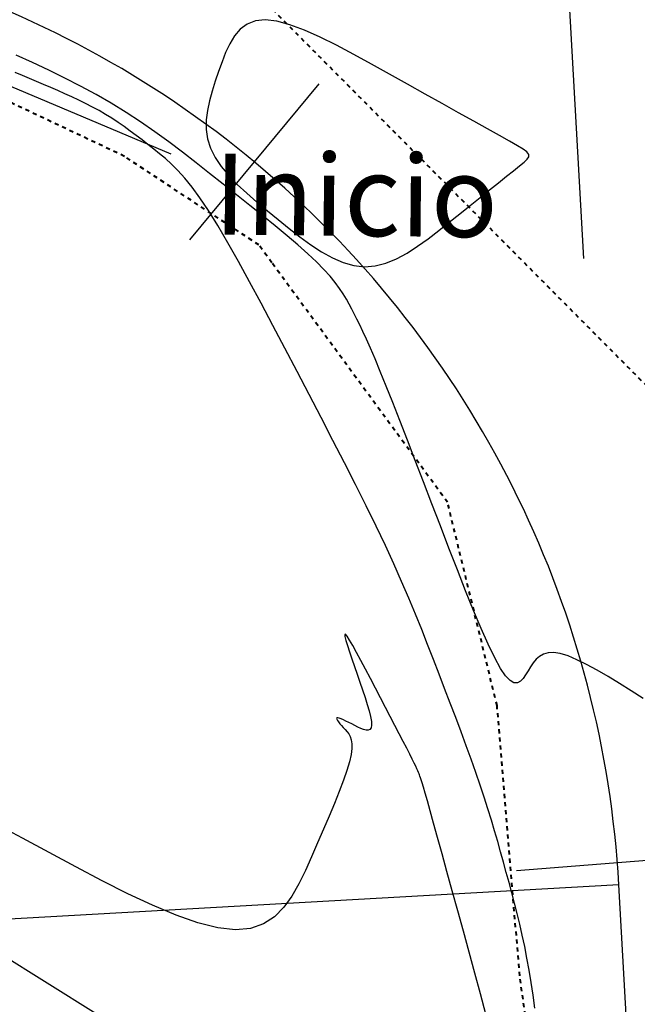
# Model space of a CAD drawing. Units: inches. Extents: x 839000 to 839602, y 9136198 to 9136606.
# Drawn here: x 839175 to 839190, y 9136457 to 9136481 of the extents above; entities that cross this region are included whole.
import ezdxf

# ---------------------------------------------------------------- set-up
doc = ezdxf.new("R2010")
doc.units = ezdxf.units.IN
doc.header["$MEASUREMENT"] = 0
doc.linetypes.add('DASHEDX2', pattern=[1.5, 1, -0.5])
doc.layers.add('ALC', color=1, linetype='Continuous', lineweight=35)
doc.layers.add('CARRETERAEXISTENTE', color=2, linetype='DASHEDX2', lineweight=40)
for name, color, linetype in [('C-ROAD-SCTN-TEXT', 92, 'Continuous'), ('CNIVEL_S', 46, 'Continuous'), ('EJE_ACOTA', 4, 'Continuous'), ('EJE_ESTACA', 7, 'Continuous'), ('new eje', 5, 'Continuous'), ('new PIS', 5, 'Continuous')]:
    doc.layers.add(name, color=color, linetype=linetype)
doc.styles.get("Standard").update_dxf_attribs({"font": 'txt', "height": 5})

msp = doc.modelspace()

# ---------------------------------------------------------------- linework, layer by layer
at = {"layer": 'ALC', "color": 4, "lineweight": 30}
msp.add_lwpolyline([(839105.459, 9136478.22), (839135.144, 9136482.555), (839165.133, 9136483.361), (839178.954, 9136477.532)], dxfattribs=at)
at = {"layer": 'CARRETERAEXISTENTE', "linetype": 'DASHEDX2', "ltscale": 0.05}
for p, q in [((839181.041, 9136481.515), (839190.973, 9136471.523)), ((839177.81, 9136477.465), (839172.608, 9136479.925)), ((839181.124, 9136475.282), (839177.81, 9136477.465)), ((839181.445, 9136474.844), (839181.124, 9136475.282)), ((839185.78, 9136468.935), (839181.445, 9136474.844)), ((839187.002, 9136463.92), (839185.78, 9136468.935)), ((839187.562, 9136457.257), (839187.002, 9136463.92)), ((839188.529, 9136450.34), (839187.562, 9136457.257))]:
    msp.add_line(p, q, dxfattribs=at)
at = {"layer": 'CNIVEL_S'}
for p, q in [((839175.544, 9136479.777, 2572), (839175.141, 9136479.959, 2572)), ((839175.943, 9136479.59, 2572), (839175.544, 9136479.777, 2572)), ((839175.292, 9136479.464, 2574), (839175.117, 9136479.534, 2574)), ((839176.338, 9136479.398, 2572), (839175.943, 9136479.59, 2572)), ((839175.467, 9136479.39, 2574), (839175.292, 9136479.464, 2574)), ((839175.641, 9136479.316, 2574), (839175.467, 9136479.39, 2574)), ((839175.816, 9136479.24, 2574), (839175.641, 9136479.316, 2574)), ((839175.991, 9136479.163, 2574), (839175.816, 9136479.24, 2574)), ((839176.727, 9136479.2, 2572), (839176.338, 9136479.398, 2572)), ((839176.165, 9136479.087, 2574), (839175.991, 9136479.163, 2574)), ((839176.339, 9136479.009, 2574), (839176.165, 9136479.087, 2574)), ((839176.512, 9136478.931, 2574), (839176.339, 9136479.009, 2574)), ((839177.109, 9136478.993, 2572), (839176.727, 9136479.2, 2572)), ((839177.483, 9136478.777, 2572), (839177.109, 9136478.993, 2572)), ((839176.684, 9136478.851, 2574), (839176.512, 9136478.931, 2574)), ((839176.853, 9136478.768, 2574), (839176.684, 9136478.851, 2574)), ((839177.02, 9136478.683, 2574), (839176.853, 9136478.768, 2574)), ((839177.849, 9136478.551, 2572), (839177.483, 9136478.777, 2572)), ((839177.184, 9136478.594, 2574), (839177.02, 9136478.683, 2574)), ((839177.345, 9136478.502, 2574), (839177.184, 9136478.594, 2574)), ((839177.502, 9136478.405, 2574), (839177.345, 9136478.502, 2574)), ((839178.206, 9136478.316, 2572), (839177.849, 9136478.551, 2572)), ((839177.656, 9136478.303, 2574), (839177.502, 9136478.405, 2574)), ((839177.806, 9136478.199, 2574), (839177.656, 9136478.303, 2574)), ((839178.556, 9136478.072, 2572), (839178.206, 9136478.316, 2572)), ((839177.954, 9136478.091, 2574), (839177.806, 9136478.199, 2574)), ((839178.1, 9136477.982, 2574), (839177.954, 9136478.091, 2574)), ((839178.901, 9136477.822, 2572), (839178.556, 9136478.072, 2572)), ((839178.245, 9136477.87, 2574), (839178.1, 9136477.982, 2574)), ((839178.388, 9136477.758, 2574), (839178.245, 9136477.87, 2574)), ((839179.241, 9136477.567, 2572), (839178.901, 9136477.822, 2572)), ((839178.531, 9136477.645, 2574), (839178.388, 9136477.758, 2574)), ((839178.675, 9136477.53, 2574), (839178.531, 9136477.645, 2574)), ((839178.821, 9136477.409, 2574), (839178.675, 9136477.53, 2574)), ((839179.578, 9136477.308, 2572), (839179.241, 9136477.567, 2572)), ((839178.972, 9136477.273, 2574), (839178.821, 9136477.409, 2574)), ((839179.912, 9136477.045, 2572), (839179.578, 9136477.308, 2572)), ((839179.13, 9136477.115, 2574), (839178.972, 9136477.273, 2574)), ((839179.297, 9136476.929, 2574), (839179.13, 9136477.115, 2574)), ((839180.245, 9136476.782, 2572), (839179.912, 9136477.045, 2572)), ((839179.477, 9136476.707, 2574), (839179.297, 9136476.929, 2574)), ((839179.672, 9136476.442, 2574), (839179.477, 9136476.707, 2574)), ((839180.577, 9136476.519, 2572), (839180.245, 9136476.782, 2572)), ((839179.884, 9136476.127, 2574), (839179.672, 9136476.442, 2574)), ((839180.905, 9136476.258, 2572), (839180.577, 9136476.519, 2572)), ((839180.114, 9136475.757, 2574), (839179.884, 9136476.127, 2574)), ((839181.225, 9136476.001, 2572), (839180.905, 9136476.258, 2572)), ((839181.532, 9136475.751, 2572), (839181.225, 9136476.001, 2572)), ((839180.362, 9136475.337, 2574), (839180.114, 9136475.757, 2574)), ((839181.822, 9136475.51, 2572), (839181.532, 9136475.751, 2572)), ((839182.091, 9136475.28, 2572), (839181.822, 9136475.51, 2572)), ((839180.624, 9136474.873, 2574), (839180.362, 9136475.337, 2574)), ((839182.335, 9136475.063, 2572), (839182.091, 9136475.28, 2572)), ((839180.898, 9136474.374, 2574), (839180.624, 9136474.873, 2574)), ((839182.55, 9136474.862, 2572), (839182.335, 9136475.063, 2572)), ((839182.732, 9136474.678, 2572), (839182.55, 9136474.862, 2572)), ((839182.884, 9136474.51, 2572), (839182.732, 9136474.678, 2572)), ((839181.182, 9136473.846, 2574), (839180.898, 9136474.374, 2574)), ((839183.012, 9136474.355, 2572), (839182.884, 9136474.51, 2572)), ((839183.118, 9136474.211, 2572), (839183.012, 9136474.355, 2572)), ((839183.207, 9136474.076, 2572), (839183.118, 9136474.211, 2572)), ((839183.284, 9136473.947, 2572), (839183.207, 9136474.076, 2572)), ((839183.353, 9136473.823, 2572), (839183.284, 9136473.947, 2572)), ((839181.474, 9136473.297, 2574), (839181.182, 9136473.846, 2574)), ((839183.417, 9136473.701, 2572), (839183.353, 9136473.823, 2572)), ((839183.481, 9136473.579, 2572), (839183.417, 9136473.701, 2572)), ((839183.547, 9136473.45, 2572), (839183.481, 9136473.579, 2572)), ((839183.618, 9136473.307, 2572), (839183.547, 9136473.45, 2572)), ((839181.77, 9136472.733, 2574), (839181.474, 9136473.297, 2574)), ((839183.695, 9136473.145, 2572), (839183.618, 9136473.307, 2572)), ((839183.782, 9136472.956, 2572), (839183.695, 9136473.145, 2572)), ((839183.88, 9136472.733, 2572), (839183.782, 9136472.956, 2572)), ((839182.069, 9136472.163, 2574), (839181.77, 9136472.733, 2574)), ((839183.992, 9136472.471, 2572), (839183.88, 9136472.733, 2572)), ((839184.12, 9136472.162, 2572), (839183.992, 9136472.471, 2572)), ((839182.368, 9136471.591, 2574), (839182.069, 9136472.163, 2574)), ((839184.266, 9136471.802, 2572), (839184.12, 9136472.162, 2572)), ((839184.428, 9136471.396, 2572), (839184.266, 9136471.802, 2572)), ((839182.664, 9136471.023, 2574), (839182.368, 9136471.591, 2574)), ((839184.603, 9136470.949, 2572), (839184.428, 9136471.396, 2572)), ((839182.955, 9136470.461, 2574), (839182.664, 9136471.023, 2574)), ((839184.79, 9136470.47, 2572), (839184.603, 9136470.949, 2572)), ((839183.239, 9136469.91, 2574), (839182.955, 9136470.461, 2574)), ((839184.986, 9136469.963, 2572), (839184.79, 9136470.47, 2572)), ((839183.512, 9136469.371, 2574), (839183.239, 9136469.91, 2574)), ((839185.189, 9136469.437, 2572), (839184.986, 9136469.963, 2572)), ((839183.773, 9136468.849, 2574), (839183.512, 9136469.371, 2574)), ((839185.397, 9136468.898, 2572), (839185.189, 9136469.437, 2572)), ((839184.019, 9136468.347, 2574), (839183.773, 9136468.849, 2574)), ((839185.606, 9136468.351, 2572), (839185.397, 9136468.898, 2572)), ((839184.248, 9136467.868, 2574), (839184.019, 9136468.347, 2574)), ((839185.816, 9136467.806, 2572), (839185.606, 9136468.351, 2572)), ((839184.457, 9136467.414, 2574), (839184.248, 9136467.868, 2574)), ((839186.024, 9136467.27, 2572), (839185.816, 9136467.806, 2572)), ((839184.649, 9136466.984, 2574), (839184.457, 9136467.414, 2574)), ((839186.227, 9136466.755, 2572), (839186.024, 9136467.27, 2572)), ((839184.825, 9136466.573, 2574), (839184.649, 9136466.984, 2574)), ((839186.422, 9136466.27, 2572), (839186.227, 9136466.755, 2572)), ((839184.99, 9136466.178, 2574), (839184.825, 9136466.573, 2574)), ((839185.144, 9136465.797, 2574), (839184.99, 9136466.178, 2574)), ((839186.609, 9136465.826, 2572), (839186.422, 9136466.27, 2572)), ((839183.261, 9136465.68, 2576), (839183.244, 9136465.675, 2576)), ((839183.244, 9136465.675, 2576), (839183.249, 9136465.623, 2576)), ((839183.301, 9136465.633, 2576), (839183.261, 9136465.68, 2576)), ((839183.362, 9136465.538, 2576), (839183.301, 9136465.633, 2576)), ((839185.29, 9136465.426, 2574), (839185.144, 9136465.797, 2574)), ((839186.783, 9136465.432, 2572), (839186.609, 9136465.826, 2572)), ((839183.249, 9136465.623, 2576), (839183.272, 9136465.53, 2576)), ((839183.272, 9136465.53, 2576), (839183.309, 9136465.403, 2576)), ((839183.309, 9136465.403, 2576), (839183.359, 9136465.249, 2576)), ((839183.441, 9136465.402, 2576), (839183.362, 9136465.538, 2576)), ((839183.535, 9136465.233, 2576), (839183.441, 9136465.402, 2576)), ((839185.432, 9136465.061, 2574), (839185.29, 9136465.426, 2574)), ((839186.944, 9136465.099, 2572), (839186.783, 9136465.432, 2572)), ((839183.359, 9136465.249, 2576), (839183.418, 9136465.075, 2576)), ((839183.641, 9136465.036, 2576), (839183.535, 9136465.233, 2576)), ((839188.146, 9136465.19, 2572), (839188.048, 9136465.135, 2572)), ((839188.261, 9136465.223, 2572), (839188.146, 9136465.19, 2572)), ((839188.399, 9136465.229, 2572), (839188.261, 9136465.223, 2572)), ((839188.563, 9136465.204, 2572), (839188.399, 9136465.229, 2572)), ((839188.754, 9136465.144, 2572), (839188.563, 9136465.204, 2572)), ((839183.418, 9136465.075, 2576), (839183.483, 9136464.887, 2576)), ((839183.756, 9136464.819, 2576), (839183.641, 9136465.036, 2576)), ((839185.571, 9136464.7, 2574), (839185.432, 9136465.061, 2574)), ((839187.088, 9136464.837, 2572), (839186.944, 9136465.099, 2572)), ((839187.894, 9136464.975, 2572), (839187.829, 9136464.879, 2572)), ((839187.965, 9136465.062, 2572), (839187.894, 9136464.975, 2572)), ((839188.048, 9136465.135, 2572), (839187.965, 9136465.062, 2572)), ((839188.972, 9136465.053, 2572), (839188.754, 9136465.144, 2572)), ((839189.211, 9136464.935, 2572), (839188.972, 9136465.053, 2572)), ((839189.469, 9136464.794, 2572), (839189.211, 9136464.935, 2572)), ((839183.483, 9136464.887, 2576), (839183.551, 9136464.693, 2576)), ((839183.551, 9136464.693, 2576), (839183.619, 9136464.497, 2576)), ((839183.877, 9136464.588, 2576), (839183.756, 9136464.819, 2576)), ((839185.709, 9136464.339, 2574), (839185.571, 9136464.7, 2574)), ((839187.214, 9136464.653, 2572), (839187.088, 9136464.837, 2572)), ((839187.708, 9136464.68, 2572), (839187.645, 9136464.591, 2572)), ((839187.769, 9136464.779, 2572), (839187.708, 9136464.68, 2572)), ((839187.829, 9136464.879, 2572), (839187.769, 9136464.779, 2572)), ((839189.741, 9136464.636, 2572), (839189.469, 9136464.794, 2572)), ((839183.619, 9136464.497, 2576), (839183.685, 9136464.306, 2576)), ((839184.001, 9136464.351, 2576), (839183.877, 9136464.588, 2576)), ((839187.324, 9136464.539, 2572), (839187.214, 9136464.653, 2572)), ((839187.419, 9136464.486, 2572), (839187.324, 9136464.539, 2572)), ((839187.503, 9136464.484, 2572), (839187.419, 9136464.486, 2572)), ((839187.578, 9136464.523, 2572), (839187.503, 9136464.484, 2572)), ((839187.645, 9136464.591, 2572), (839187.578, 9136464.523, 2572)), ((839190.025, 9136464.464, 2572), (839189.741, 9136464.636, 2572)), ((839190.315, 9136464.283, 2572), (839190.025, 9136464.464, 2572)), ((839183.685, 9136464.306, 2576), (839183.746, 9136464.122, 2576)), ((839184.126, 9136464.113, 2576), (839184.001, 9136464.351, 2576)), ((839185.846, 9136463.98, 2574), (839185.709, 9136464.339, 2574)), ((839190.61, 9136464.098, 2572), (839190.315, 9136464.283, 2572)), ((839183.746, 9136464.122, 2576), (839183.8, 9136463.948, 2576)), ((839183.8, 9136463.948, 2576), (839183.846, 9136463.79, 2576)), ((839184.248, 9136463.878, 2576), (839184.126, 9136464.113, 2576)), ((839185.982, 9136463.625, 2574), (839185.846, 9136463.98, 2574)), ((839183.846, 9136463.79, 2576), (839183.88, 9136463.649, 2576)), ((839184.367, 9136463.65, 2576), (839184.248, 9136463.878, 2576)), ((839183.049, 9136463.616, 2576), (839183.041, 9136463.604, 2576)), ((839183.041, 9136463.604, 2576), (839183.047, 9136463.583, 2576)), ((839183.047, 9136463.583, 2576), (839183.064, 9136463.553, 2576)), ((839183.071, 9136463.617, 2576), (839183.049, 9136463.616, 2576)), ((839183.064, 9136463.553, 2576), (839183.091, 9136463.517, 2576)), ((839183.107, 9136463.608, 2576), (839183.071, 9136463.617, 2576)), ((839183.091, 9136463.517, 2576), (839183.125, 9136463.475, 2576)), ((839183.153, 9136463.591, 2576), (839183.107, 9136463.608, 2576)), ((839183.125, 9136463.475, 2576), (839183.165, 9136463.428, 2576)), ((839183.21, 9136463.568, 2576), (839183.153, 9136463.591, 2576)), ((839183.274, 9136463.538, 2576), (839183.21, 9136463.568, 2576)), ((839183.343, 9136463.504, 2576), (839183.274, 9136463.538, 2576)), ((839183.417, 9136463.468, 2576), (839183.343, 9136463.504, 2576)), ((839183.492, 9136463.43, 2576), (839183.417, 9136463.468, 2576)), ((839183.88, 9136463.649, 2576), (839183.901, 9136463.531, 2576)), ((839183.901, 9136463.531, 2576), (839183.906, 9136463.438, 2576)), ((839184.481, 9136463.432, 2576), (839184.367, 9136463.65, 2576)), ((839186.113, 9136463.275, 2574), (839185.982, 9136463.625, 2574)), ((839183.165, 9136463.428, 2576), (839183.209, 9136463.379, 2576)), ((839183.209, 9136463.379, 2576), (839183.255, 9136463.329, 2576)), ((839183.255, 9136463.329, 2576), (839183.301, 9136463.277, 2576)), ((839183.301, 9136463.277, 2576), (839183.343, 9136463.221, 2576)), ((839183.343, 9136463.221, 2576), (839183.379, 9136463.156, 2576)), ((839183.568, 9136463.393, 2576), (839183.492, 9136463.43, 2576)), ((839183.641, 9136463.359, 2576), (839183.568, 9136463.393, 2576)), ((839183.709, 9136463.333, 2576), (839183.641, 9136463.359, 2576)), ((839183.771, 9136463.317, 2576), (839183.709, 9136463.333, 2576)), ((839183.824, 9136463.316, 2576), (839183.771, 9136463.317, 2576)), ((839183.866, 9136463.334, 2576), (839183.824, 9136463.316, 2576)), ((839183.894, 9136463.373, 2576), (839183.866, 9136463.334, 2576)), ((839183.906, 9136463.438, 2576), (839183.894, 9136463.373, 2576)), ((839184.588, 9136463.227, 2576), (839184.481, 9136463.432, 2576)), ((839184.686, 9136463.038, 2576), (839184.588, 9136463.227, 2576)), ((839186.241, 9136462.931, 2574), (839186.113, 9136463.275, 2574)), ((839183.379, 9136463.156, 2576), (839183.407, 9136463.078, 2576)), ((839183.407, 9136463.078, 2576), (839183.421, 9136462.981, 2576)), ((839183.421, 9136462.981, 2576), (839183.421, 9136462.861, 2576)), ((839184.773, 9136462.869, 2576), (839184.686, 9136463.038, 2576)), ((839183.421, 9136462.861, 2576), (839183.402, 9136462.714, 2576)), ((839184.848, 9136462.722, 2576), (839184.773, 9136462.869, 2576)), ((839184.909, 9136462.601, 2576), (839184.848, 9136462.722, 2576)), ((839186.363, 9136462.596, 2574), (839186.241, 9136462.931, 2574)), ((839183.362, 9136462.536, 2576), (839183.299, 9136462.323, 2576)), ((839183.402, 9136462.714, 2576), (839183.362, 9136462.536, 2576)), ((839184.957, 9136462.503, 2576), (839184.909, 9136462.601, 2576)), ((839184.996, 9136462.424, 2576), (839184.957, 9136462.503, 2576)), ((839186.478, 9136462.272, 2574), (839186.363, 9136462.596, 2574)), ((839183.299, 9136462.323, 2576), (839183.214, 9136462.078, 2576)), ((839185.025, 9136462.362, 2576), (839184.996, 9136462.424, 2576)), ((839185.047, 9136462.313, 2576), (839185.025, 9136462.362, 2576)), ((839185.064, 9136462.273, 2576), (839185.047, 9136462.313, 2576)), ((839185.077, 9136462.24, 2576), (839185.064, 9136462.273, 2576)), ((839185.088, 9136462.211, 2576), (839185.077, 9136462.24, 2576)), ((839186.586, 9136461.96, 2574), (839186.478, 9136462.272, 2574)), ((839183.214, 9136462.078, 2576), (839183.11, 9136461.805, 2576)), ((839185.1, 9136462.181, 2576), (839185.088, 9136462.211, 2576)), ((839185.113, 9136462.143, 2576), (839185.1, 9136462.181, 2576)), ((839185.131, 9136462.089, 2576), (839185.113, 9136462.143, 2576)), ((839185.155, 9136462.013, 2576), (839185.131, 9136462.089, 2576)), ((839185.187, 9136461.907, 2576), (839185.155, 9136462.013, 2576)), ((839183.11, 9136461.805, 2576), (839182.991, 9136461.51, 2576)), ((839185.229, 9136461.762, 2576), (839185.187, 9136461.907, 2576)), ((839185.283, 9136461.571, 2576), (839185.229, 9136461.762, 2576)), ((839186.686, 9136461.661, 2574), (839186.586, 9136461.96, 2574)), ((839182.991, 9136461.51, 2576), (839182.86, 9136461.197, 2576)), ((839185.352, 9136461.327, 2576), (839185.283, 9136461.571, 2576)), ((839186.778, 9136461.374, 2574), (839186.686, 9136461.661, 2574)), ((839185.436, 9136461.025, 2576), (839185.352, 9136461.327, 2576)), ((839186.863, 9136461.097, 2574), (839186.778, 9136461.374, 2574)), ((839182.86, 9136461.197, 2576), (839182.72, 9136460.871, 2576)), ((839185.535, 9136460.669, 2576), (839185.436, 9136461.025, 2576)), ((839186.943, 9136460.829, 2574), (839186.863, 9136461.097, 2574)), ((839175.293, 9136460.649, 2576), (839174.613, 9136461.016, 2576)), ((839182.72, 9136460.871, 2576), (839182.574, 9136460.535, 2576)), ((839187.018, 9136460.568, 2574), (839186.943, 9136460.829, 2574)), ((839175.955, 9136460.294, 2576), (839175.293, 9136460.649, 2576)), ((839182.574, 9136460.535, 2576), (839182.425, 9136460.194, 2576)), ((839185.646, 9136460.267, 2576), (839185.535, 9136460.669, 2576)), ((839187.09, 9136460.312, 2574), (839187.018, 9136460.568, 2574)), ((839176.613, 9136459.942, 2576), (839175.955, 9136460.294, 2576)), ((839187.16, 9136460.059, 2574), (839187.09, 9136460.312, 2574)), ((839182.425, 9136460.194, 2576), (839182.274, 9136459.855, 2576)), ((839185.767, 9136459.827, 2576), (839185.646, 9136460.267, 2576)), ((839187.229, 9136459.808, 2574), (839187.16, 9136460.059, 2574)), ((839177.262, 9136459.601, 2576), (839176.613, 9136459.942, 2576)), ((839182.274, 9136459.855, 2576), (839182.114, 9136459.527, 2576)), ((839185.896, 9136459.356, 2576), (839185.767, 9136459.827, 2576)), ((839187.298, 9136459.557, 2574), (839187.229, 9136459.808, 2574)), ((839177.896, 9136459.282, 2576), (839177.262, 9136459.601, 2576)), ((839182.114, 9136459.527, 2576), (839181.939, 9136459.22, 2576)), ((839186.032, 9136458.863, 2576), (839185.896, 9136459.356, 2576)), ((839187.366, 9136459.305, 2574), (839187.298, 9136459.557, 2574)), ((839178.506, 9136458.996, 2576), (839177.896, 9136459.282, 2576)), ((839181.939, 9136459.22, 2576), (839181.74, 9136458.946, 2576)), ((839187.433, 9136459.051, 2574), (839187.366, 9136459.305, 2574)), ((839179.084, 9136458.752, 2576), (839178.506, 9136458.996, 2576)), ((839181.74, 9136458.946, 2576), (839181.51, 9136458.715, 2576)), ((839186.171, 9136458.354, 2576), (839186.032, 9136458.863, 2576)), ((839187.499, 9136458.792, 2574), (839187.433, 9136459.051, 2574)), ((839179.622, 9136458.563, 2576), (839179.084, 9136458.752, 2576)), ((839181.51, 9136458.715, 2576), (839181.239, 9136458.539, 2576)), ((839187.563, 9136458.529, 2574), (839187.499, 9136458.792, 2574)), ((839180.112, 9136458.44, 2576), (839179.622, 9136458.563, 2576)), ((839180.547, 9136458.392, 2576), (839180.112, 9136458.44, 2576)), ((839180.921, 9136458.427, 2576), (839180.547, 9136458.392, 2576)), ((839181.239, 9136458.539, 2576), (839180.921, 9136458.427, 2576)), ((839186.313, 9136457.838, 2576), (839186.171, 9136458.354, 2576)), ((839187.626, 9136458.259, 2574), (839187.563, 9136458.529, 2574)), ((839187.685, 9136457.981, 2574), (839187.626, 9136458.259, 2574)), ((839187.741, 9136457.695, 2574), (839187.685, 9136457.981, 2574)), ((839177.112, 9136456.317, 2578), (839174.687, 9136457.835, 2578)), ((839186.454, 9136457.321, 2576), (839186.313, 9136457.838, 2576)), ((839187.794, 9136457.398, 2574), (839187.741, 9136457.695, 2574)), ((839187.844, 9136457.093, 2574), (839187.794, 9136457.398, 2574)), ((839186.594, 9136456.812, 2576), (839186.454, 9136457.321, 2576)), ((839187.891, 9136456.78, 2574), (839187.844, 9136457.093, 2574)), ((839186.729, 9136456.315, 2576), (839186.594, 9136456.812, 2576)), ((839187.937, 9136456.461, 2574), (839187.891, 9136456.78, 2574))]:
    msp.add_line(p, q, dxfattribs=at)
msp.add_lwpolyline([(839184.351, 9136479.495), (839183.908, 9136479.742), (839183.471, 9136479.981), (839183.045, 9136480.206), (839182.636, 9136480.407), (839182.249, 9136480.578), (839181.891, 9136480.71), (839181.566, 9136480.797), (839181.281, 9136480.83), (839181.039, 9136480.805), (839180.836, 9136480.726), (839180.668, 9136480.601), (839180.527, 9136480.438), (839180.409, 9136480.245), (839180.307, 9136480.029), (839180.217, 9136479.797), (839180.133, 9136479.558), (839180.05, 9136479.317), (839179.973, 9136479.077), (839179.907, 9136478.838), (839179.858, 9136478.599), (839179.83, 9136478.363), (839179.83, 9136478.128), (839179.862, 9136477.896), (839179.933, 9136477.666), (839180.046, 9136477.439), (839180.198, 9136477.215), (839180.382, 9136476.993), (839180.594, 9136476.773), (839180.827, 9136476.555), (839181.077, 9136476.338), (839181.338, 9136476.121), (839181.605, 9136475.905), (839181.872, 9136475.69), (839182.14, 9136475.482), (839182.407, 9136475.287), (839182.673, 9136475.112), (839182.94, 9136474.964), (839183.205, 9136474.848), (839183.47, 9136474.772), (839183.734, 9136474.743), (839183.998, 9136474.764), (839184.26, 9136474.832), (839184.521, 9136474.94), (839184.783, 9136475.081), (839185.043, 9136475.248), (839185.303, 9136475.435), (839185.563, 9136475.636), (839185.823, 9136475.843), (839186.082, 9136476.05), (839186.337, 9136476.254), (839186.584, 9136476.452), (839186.819, 9136476.64), (839187.038, 9136476.815), (839187.236, 9136476.974), (839187.41, 9136477.113), (839187.555, 9136477.23), (839187.669, 9136477.322), (839187.746, 9136477.396), (839187.786, 9136477.457), (839187.785, 9136477.514), (839187.739, 9136477.574), (839187.647, 9136477.643), (839187.505, 9136477.729), (839187.31, 9136477.839), (839187.062, 9136477.978), (839186.765, 9136478.144), (839186.426, 9136478.334), (839186.053, 9136478.543), (839185.652, 9136478.767), (839185.23, 9136479.003), (839184.794, 9136479.247)], close=True, dxfattribs=at)
at = {"layer": 'EJE_ACOTA'}
msp.add_line((839190.008, 9136459.5), (839165.048, 9136458.091), dxfattribs=at)
at = {"layer": 'EJE_ESTACA'}
for p, q in [((839182.609, 9136479.254), (839179.416, 9136475.406)), ((839192.464, 9136460.237), (839187.479, 9136459.847))]:
    msp.add_line(p, q, dxfattribs=at)
at = {"layer": 'new eje'}
msp.add_line((839190.275, 9136454.741), (839190.008, 9136459.5), dxfattribs=at)
for centre, radius, start, end in [((839163.422, 9136452.757), 43.9, 15.6842, 82.5075), ((839165.048, 9136458.091), 25, 3.2306, 94.2889)]:
    msp.add_arc(centre, radius, start, end, dxfattribs=at)
at = {"layer": 'new PIS'}
msp.add_line((839188.573, 9136484.927), (839189.137, 9136474.943), dxfattribs=at)

# ---------------------------------------------------------------- texts
at = {"layer": 'C-ROAD-SCTN-TEXT', "color": 0, "lineweight": 30}
msp.add_text('Inicio', height=2, rotation=359.4455, dxfattribs=at).set_placement((839180.006, 9136475.538, 3587.807))

doc.saveas('drawing.dxf')
